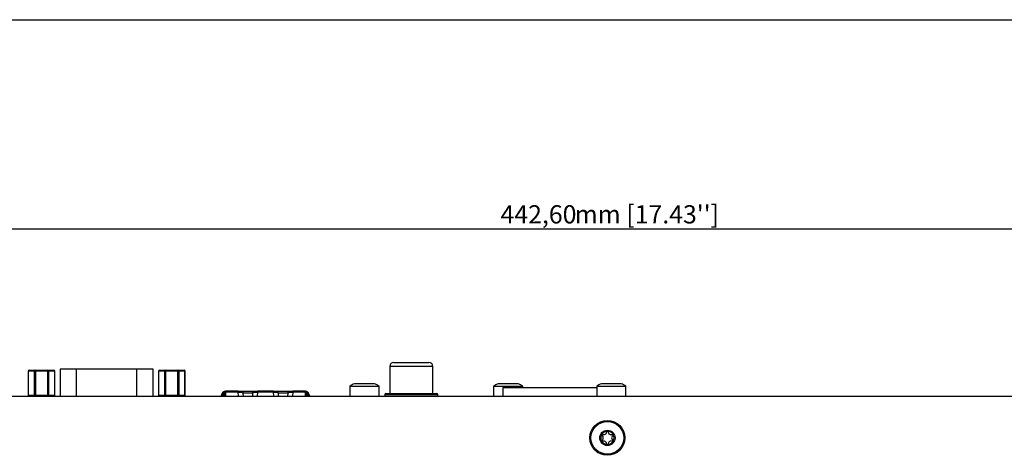
# Model space of a CAD drawing. Extents: x 1 to 842, y 1 to 595.
# Drawn here: x 241 to 430, y 402 to 486 of the extents above; entities that cross this region are included whole.
import ezdxf

# ---------------------------------------------------------------- set-up
doc = ezdxf.new("R2010")
doc.units = 0
doc.layers.get('0').update_dxf_attribs({"linetype": 'CONTINUOUS'})
doc.styles.add('SLDTEXTSTYLE0', font='TXT', dxfattribs={"width": 0.75})
doc.dimstyles.new('SLDDIMSTYLE0', dxfattribs={"dimtxt": 3.5, "dimasz": 4, "dimexe": 0, "dimexo": 0.0625, "dimgap": 0.875, "dimtad": 1, "dimrnd": 1e-09, "dimzin": 12, "dimtxsty": 'SLDTEXTSTYLE0', "dimsah": 1, "dimcen": 0.09, "dimazin": 3, "dimtfac": 1, "dimtofl": 0, "dimtmove": 0, "dimatfit": 3, "dimtolj": 1, "dimtzin": 12})

# ---------------------------------------------------------------- blocks, each defined once
blk = doc.blocks.new('REPROS-201725-A1')
at = {"color": 179, "linetype": 'CONTINUOUS'}
blk.add_line((0, 0), (478.9999, 0), dxfattribs=at)
blk = doc.blocks.new('_D_5')
at = {"color": 7, "linetype": 'CONTINUOUS'}
for p, q in [((132.65, 436.98), (132.65, 447.48)), ((575.25, 414.78), (575.25, 447.48)), ((132.65, 445.98), (575.25, 445.98)), ((132.65, 414.78), (132.65, 434.98))]:
    blk.add_line(p, q, dxfattribs=at)
for points in [[(132.65, 445.98), (136.65, 445.28), (136.65, 446.68)], [(575.25, 445.98), (571.25, 446.68), (571.25, 445.28)]]:
    blk.add_solid(points, dxfattribs=at)
at = {"color": 7, "linetype": 'CONTINUOUS', "char_height": 3.5, "attachment_point": 1, "style": 'SLDTEXTSTYLE0'}
for s, insert in [('442,60', (333.43, 450.5)), ("mm [17.43'']", (347.66, 450.5))]:
    blk.add_mtext(s, dxfattribs=dict(at, insert=insert))

msp = doc.modelspace()

# ---------------------------------------------------------------- linework, layer by layer
at = {"color": 7, "linetype": 'CONTINUOUS'}
for p, q in [((114.448, 486.166), (593.448, 486.166)), ((312.948, 420.284), (319.648, 420.284)), ((242.73, 418.585), (242.73, 413.985)), ((242.93, 418.785), (244.114, 418.785)), ((244.114, 418.785), (246.481, 418.785)), ((246.481, 418.785), (247.665, 418.785)), ((247.865, 413.985), (247.865, 418.585)), ((248.878, 418.984), (248.878, 413.785)), ((251.978, 418.984), (248.878, 418.984)), ((263.618, 418.984), (251.978, 418.984)), ((266.718, 418.984), (263.618, 418.984)), ((266.718, 413.785), (266.718, 418.984)), ((267.73, 418.585), (267.73, 413.985)), ((267.93, 418.785), (269.114, 418.785)), ((269.114, 418.785), (271.481, 418.785)), ((271.481, 418.785), (272.665, 418.785)), ((272.865, 413.985), (272.865, 418.585)), ((312.148, 419.484), (312.148, 414.284)), ((320.448, 414.284), (320.448, 419.484)), ((309.204, 416.185), (305.392, 416.185)), ((336.804, 416.185), (332.992, 416.185)), ((356.604, 416.185), (352.792, 416.185)), ((279.77, 413.785), (280.071, 414.46)), ((280.24, 414.354), (279.987, 413.785)), ((280.358, 413.785), (280.358, 414.534)), ((280.558, 414.534), (280.558, 413.785)), ((280.608, 414.534), (280.608, 414.784)), ((283.064, 414.784), (280.608, 414.784)), ((280.608, 414.534), (280.608, 413.785)), ((283.068, 414.534), (283.051, 414.779)), ((283.064, 414.784), (283.15, 414.784)), ((283.12, 413.785), (283.068, 414.534)), ((283.078, 414.584), (283.164, 414.584)), ((283.15, 414.784), (283.828, 414.784)), ((283.164, 414.584), (283.828, 414.584)), ((283.828, 414.784), (286.017, 414.784)), ((283.954, 414.46), (283.993, 413.785)), ((283.954, 414.354), (283.988, 413.785)), ((285.852, 413.785), (285.892, 414.46)), ((285.857, 413.785), (285.892, 414.354)), ((285.901, 414.584), (286.017, 414.584)), ((286.017, 414.784), (286.695, 414.784)), ((286.017, 414.584), (286.681, 414.584)), ((286.681, 414.584), (286.768, 414.584)), ((286.695, 414.784), (286.782, 414.784)), ((286.778, 414.534), (286.725, 413.785)), ((286.795, 414.779), (286.778, 414.534)), ((289.814, 414.784), (286.782, 414.784)), ((289.818, 414.534), (289.801, 414.779)), ((289.814, 414.784), (289.9, 414.784)), ((289.87, 413.785), (289.818, 414.534)), ((289.828, 414.584), (289.914, 414.584)), ((289.9, 414.784), (290.578, 414.784)), ((289.914, 414.584), (290.58, 414.584)), ((289.914, 414.584), (290.578, 414.584)), ((290.578, 414.784), (292.767, 414.784)), ((290.704, 414.46), (290.743, 413.785)), ((290.704, 414.354), (290.738, 413.785)), ((292.602, 413.785), (292.642, 414.46)), ((292.607, 413.785), (292.642, 414.354)), ((292.651, 414.584), (292.767, 414.584)), ((292.767, 414.784), (293.445, 414.784)), ((292.767, 414.584), (293.431, 414.584)), ((293.431, 414.584), (293.518, 414.584)), ((293.445, 414.784), (293.532, 414.784)), ((293.528, 414.534), (293.475, 413.785)), ((293.545, 414.779), (293.528, 414.534)), ((295.988, 414.784), (293.532, 414.784)), ((295.988, 414.534), (295.988, 414.784)), ((295.988, 413.785), (295.988, 414.534)), ((296.038, 413.785), (296.038, 414.534)), ((296.238, 414.534), (296.238, 413.785)), ((296.609, 413.785), (296.355, 414.354)), ((296.524, 414.46), (296.826, 413.785)), ((304.498, 415.705), (304.498, 413.785)), ((304.498, 415.705), (307.298, 415.705)), ((307.298, 415.705), (310.098, 415.705)), ((310.098, 413.785), (310.098, 415.705)), ((311.198, 414.084), (311.198, 413.785)), ((311.398, 414.284), (321.198, 414.284)), ((321.398, 413.785), (321.398, 414.084)), ((332.098, 415.705), (332.098, 413.785)), ((332.098, 415.705), (334.898, 415.705)), ((333.898, 415.484), (333.898, 413.785)), ((333.898, 415.484), (351.898, 415.484)), ((334.898, 415.705), (337.698, 415.705)), ((337.698, 415.484), (337.698, 415.705)), ((351.898, 415.705), (351.898, 413.785)), ((351.898, 415.705), (354.698, 415.705)), ((354.698, 415.705), (357.498, 415.705)), ((357.498, 413.785), (357.498, 415.705)), ((134.948, 413.785), (572.948, 413.785)), ((352.931, 406.512), (352.809, 406.302)), ((355.086, 406.301), (354.964, 406.512)), ((352.81, 405.268), (352.931, 405.057)), ((354.965, 405.058), (355.086, 405.269)), ((353.826, 404.541), (353.948, 404.535)), ((353.948, 404.535), (354.077, 404.542))]:
    msp.add_line(p, q, dxfattribs=at)
at = {"color": 8, "linetype": 'CONTINUOUS'}
for p, q in [((242.73, 418.585), (242.757, 418.585)), ((242.757, 418.585), (242.757, 413.985)), ((243.941, 418.585), (242.757, 418.585)), ((243.941, 413.985), (243.941, 418.585)), ((243.941, 418.585), (244.114, 418.585)), ((244.114, 418.785), (244.114, 418.585)), ((244.114, 418.585), (244.114, 413.985)), ((246.481, 418.585), (244.114, 418.585)), ((246.481, 418.585), (246.481, 418.785)), ((246.481, 413.985), (246.481, 418.585)), ((246.481, 418.585), (246.654, 418.585)), ((246.654, 418.585), (246.654, 413.985)), ((247.838, 418.585), (246.654, 418.585)), ((247.838, 413.985), (247.838, 418.585)), ((247.838, 418.585), (247.865, 418.585)), ((251.978, 413.785), (251.978, 418.984)), ((263.618, 413.785), (263.618, 418.984)), ((267.73, 418.585), (267.757, 418.585)), ((267.757, 418.585), (267.757, 413.985)), ((268.941, 418.585), (267.757, 418.585)), ((268.941, 413.985), (268.941, 418.585)), ((268.941, 418.585), (269.114, 418.585)), ((269.114, 418.785), (269.114, 418.585)), ((269.114, 418.585), (269.114, 413.985)), ((271.481, 418.585), (269.114, 418.585)), ((271.481, 418.585), (271.481, 418.785)), ((271.481, 413.985), (271.481, 418.585)), ((271.481, 418.585), (271.654, 418.585)), ((271.654, 418.585), (271.654, 413.985)), ((272.838, 418.585), (271.654, 418.585)), ((272.838, 413.985), (272.838, 418.585)), ((272.838, 418.585), (272.865, 418.585)), ((320.448, 419.484), (312.148, 419.484)), ((280.071, 414.46), (280.24, 414.354)), ((283.068, 414.534), (280.608, 414.534)), ((283.068, 414.534), (283.936, 414.534)), ((283.15, 414.784), (283.164, 414.584)), ((283.828, 414.584), (283.828, 414.784)), ((283.928, 414.577), (283.928, 414.775)), ((283.954, 414.46), (283.954, 414.354)), ((283.954, 414.46), (285.892, 414.46)), ((285.892, 414.354), (285.892, 414.46)), ((285.909, 414.534), (286.778, 414.534)), ((285.917, 414.577), (285.917, 414.775)), ((286.017, 414.784), (286.017, 414.584)), ((286.681, 414.584), (286.695, 414.784)), ((289.818, 414.534), (286.778, 414.534)), ((289.818, 414.534), (290.686, 414.534)), ((289.9, 414.784), (289.914, 414.584)), ((290.578, 414.584), (290.578, 414.784)), ((290.678, 414.577), (290.678, 414.775)), ((290.704, 414.46), (292.642, 414.46)), ((290.704, 414.46), (290.704, 414.354)), ((292.642, 414.389), (292.642, 414.46)), ((292.642, 414.354), (292.642, 414.389)), ((292.659, 414.534), (293.528, 414.534)), ((292.667, 414.577), (292.667, 414.775)), ((292.767, 414.784), (292.767, 414.584)), ((293.431, 414.584), (293.445, 414.784)), ((295.988, 414.534), (293.528, 414.534)), ((296.355, 414.354), (296.524, 414.46)), ((321.398, 414.084), (311.198, 414.084)), ((242.73, 413.985), (242.757, 413.985)), ((242.757, 413.985), (243.941, 413.985)), ((243.941, 413.985), (244.114, 413.985)), ((244.114, 413.985), (246.481, 413.985)), ((244.114, 413.785), (244.114, 413.985)), ((246.481, 413.985), (246.481, 413.785)), ((246.481, 413.985), (246.654, 413.985)), ((246.654, 413.985), (247.838, 413.985)), ((247.838, 413.985), (247.865, 413.985)), ((267.73, 413.985), (267.757, 413.985)), ((267.757, 413.985), (268.941, 413.985)), ((268.941, 413.985), (269.114, 413.985)), ((269.114, 413.985), (271.481, 413.985)), ((269.114, 413.785), (269.114, 413.985)), ((271.481, 413.985), (271.481, 413.785)), ((271.481, 413.985), (271.654, 413.985)), ((271.654, 413.985), (272.838, 413.985)), ((272.838, 413.985), (272.865, 413.985))]:
    msp.add_line(p, q, dxfattribs=at)
at = {"color": 7, "linetype": 'CONTINUOUS', "flags": 128}
msp.add_lwpolyline([(354.069, 407.029), (353.948, 407.035), (353.827, 407.029)], dxfattribs=at)
at = {"color": 7, "linetype": 'CONTINUOUS'}
for radius in [3.36, 3.15, 1.47]:
    msp.add_circle((353.948, 405.785), radius, dxfattribs=at)
for centre, radius, start, end in [((312.948, 419.484), 0.8, 90, 180), ((319.648, 419.484), 0.8, 0, 90), ((242.93, 418.585), 0.2, 90, 180), ((247.665, 418.585), 0.2, 0, 90), ((267.93, 418.585), 0.2, 90, 180), ((272.665, 418.585), 0.2, 0, 90), ((307.298, 411.562), 5, 112.40803, 124.0558), ((307.298, 411.562), 5, 55.9442, 67.59197), ((334.898, 411.562), 5, 112.40803, 124.0558), ((334.898, 411.562), 5, 55.9442, 67.59197), ((354.698, 411.562), 5, 112.40803, 124.0558), ((354.698, 411.562), 5, 55.9442, 67.59197), ((280.608, 414.534), 0.25, 90, 180), ((280.608, 414.534), 0.05, 90, 180), ((295.988, 414.534), 0.25, 0, 90), ((295.988, 414.534), 0.05, 0, 90), ((311.398, 414.084), 0.2, 90, 180), ((321.198, 414.084), 0.2, 0, 90), ((242.93, 413.985), 0.2, 180, 270), ((247.665, 413.985), 0.2, 270, 0), ((267.93, 413.985), 0.2, 180, 270), ((272.665, 413.985), 0.2, 270, 0), ((353.948, 405.785), 1.27, 95.76427, 144.23573), ((352.873, 406.405), 0.13, 57.00412, 70.32155), ((353.263, 406.971), 0.558, 235.15202, 4.14945), ((353.948, 407.025), 0.13, 169.67845, 186), ((353.948, 405.785), 1.27, 35.76427, 84.23573), ((353.948, 407.025), 0.13, 357.00412, 10.32155), ((354.633, 406.971), 0.558, 175.15202, 304.14945), ((355.022, 406.405), 0.13, 109.67845, 126), ((353.948, 405.785), 1.27, 155.76427, 204.23573), ((352.873, 406.405), 0.13, 229.67845, 246), ((352.873, 405.165), 0.13, 117.00412, 130.32155), ((352.578, 405.785), 0.558, 295.15202, 64.14945), ((352.873, 405.165), 0.13, 289.67845, 302.99588), ((353.948, 405.785), 1.27, 215.76427, 264.23573), ((353.263, 404.598), 0.558, 355.85055, 124.84798), ((354.633, 404.598), 0.558, 55.85055, 184.84798), ((353.948, 405.785), 1.27, 275.76427, 324.23573), ((355.318, 405.785), 0.558, 115.15231, 244.84798), ((355.022, 405.165), 0.13, 234, 250.32155), ((355.022, 406.405), 0.13, 297.00285, 310.32155), ((355.022, 405.165), 0.13, 49.67845, 62.99588), ((353.948, 405.785), 1.27, 335.76427, 24.23573), ((353.948, 404.545), 0.13, 174, 190.32155), ((353.948, 404.545), 0.13, 349.67845, 2.99588)]:
    msp.add_arc(centre, radius, start, end, dxfattribs=at)
at = {"color": 8, "linetype": 'CONTINUOUS'}
for centre, start, end in [((242.945, 418.597), 94.40195, 183.81126), ((244.128, 418.597), 94.40195, 183.81126), ((246.467, 418.597), 356.18874, 85.59805), ((247.65, 418.597), 356.18874, 85.59805), ((267.945, 418.597), 94.40195, 183.81126), ((269.128, 418.597), 94.40195, 183.81126), ((271.467, 418.597), 356.18874, 85.59805), ((272.65, 418.597), 356.18874, 85.59805), ((242.945, 413.972), 176.18874, 265.59805), ((244.128, 413.972), 176.18874, 265.59805), ((246.467, 413.972), 274.40195, 3.81126), ((247.65, 413.972), 274.40195, 3.81126), ((267.945, 413.972), 176.18874, 265.59805), ((269.128, 413.972), 176.18874, 265.59805), ((271.467, 413.972), 274.40195, 3.81126), ((272.65, 413.972), 274.40195, 3.81126)]:
    msp.add_arc(centre, 0.188, start, end, dxfattribs=at)
at = {"color": 7, "linetype": 'CONTINUOUS'}
for points, knots in [([(280.071, 414.46), (280.114, 414.516), (280.203, 414.634), (280.376, 414.736), (280.496, 414.764), (280.541, 414.775)], [0, 0, 0, 0, 0.3618025, 0.7626084, 1, 1, 1, 1]), ([(280.24, 414.354), (280.272, 414.401), (280.31, 414.457), (280.368, 414.487), (280.377, 414.491)], [0, 0, 0, 0, 0.8477319, 1, 1, 1, 1]), ([(280.608, 414.582), (280.607, 414.582), (280.601, 414.581), (280.594, 414.58), (280.587, 414.579)], [0, 0, 0, 0, 0.0656287, 1, 1, 1, 1]), ([(283.051, 414.779), (283.051, 414.781), (283.052, 414.784), (283.06, 414.784), (283.064, 414.784)], [0, 0, 0, 0, 0.5890709, 1, 1, 1, 1]), ([(283.078, 414.584), (283.075, 414.584), (283.07, 414.583), (283.067, 414.576), (283.066, 414.566), (283.066, 414.551), (283.067, 414.54), (283.068, 414.534)], [0, 0, 0, 0, 0.1991392, 0.3989703, 0.5867447, 0.7795959, 1, 1, 1, 1]), ([(283.828, 414.784), (283.837, 414.784), (283.856, 414.784), (283.882, 414.784), (283.906, 414.783), (283.923, 414.781), (283.926, 414.776), (283.928, 414.775)], [0, 0, 0, 0, 0.1669395, 0.3332538, 0.5181933, 0.7752474, 1, 1, 1, 1]), ([(283.928, 414.577), (283.926, 414.579), (283.923, 414.582), (283.907, 414.583), (283.884, 414.584), (283.857, 414.584), (283.837, 414.584), (283.828, 414.584)], [0, 0, 0, 0, 0.1928342, 0.3850315, 0.5889702, 0.8096822, 1, 1, 1, 1]), ([(283.928, 414.775), (283.931, 414.756), (283.938, 414.718), (283.946, 414.598), (283.952, 414.497), (283.954, 414.46)], [0, 0, 0, 0, 0.3618025, 0.7626085, 1, 1, 1, 1]), ([(283.954, 414.354), (283.95, 414.397), (283.943, 414.485), (283.935, 414.553), (283.93, 414.571), (283.928, 414.577)], [0, 0, 0, 0, 0.4013284, 0.8026591, 1, 1, 1, 1]), ([(285.892, 414.46), (285.895, 414.516), (285.901, 414.634), (285.91, 414.736), (285.915, 414.764), (285.917, 414.775)], [0, 0, 0, 0, 0.36180248, 0.76260847, 1, 1, 1, 1]), ([(285.917, 414.577), (285.914, 414.563), (285.907, 414.533), (285.898, 414.443), (285.893, 414.376), (285.892, 414.354)], [0, 0, 0, 0, 0.4013284, 0.8026591, 1, 1, 1, 1]), ([(285.917, 414.775), (285.92, 414.777), (285.924, 414.781), (285.945, 414.784), (285.973, 414.784), (285.998, 414.784), (286.013, 414.784), (286.017, 414.784)], [0, 0, 0, 0, 0.2898505, 0.5314208, 0.7306058, 0.9307469, 1, 1, 1, 1]), ([(286.017, 414.584), (286.004, 414.584), (285.978, 414.584), (285.946, 414.584), (285.925, 414.582), (285.918, 414.579), (285.918, 414.578), (285.917, 414.577)], [0, 0, 0, 0, 0.27569158, 0.53943072, 0.77908271, 0.96509511, 1, 1, 1, 1]), ([(286.778, 414.534), (286.778, 414.54), (286.779, 414.551), (286.779, 414.566), (286.778, 414.577), (286.775, 414.583), (286.77, 414.584), (286.768, 414.584)], [0, 0, 0, 0, 0.2091664, 0.4184421, 0.6237678, 0.8164304, 1, 1, 1, 1]), ([(286.782, 414.784), (286.786, 414.784), (286.794, 414.784), (286.794, 414.781), (286.795, 414.779)], [0, 0, 0, 0, 0.5891267, 1, 1, 1, 1]), ([(289.801, 414.779), (289.801, 414.781), (289.802, 414.784), (289.81, 414.784), (289.814, 414.784)], [0, 0, 0, 0, 0.5890709, 1, 1, 1, 1]), ([(289.828, 414.584), (289.825, 414.584), (289.82, 414.583), (289.817, 414.576), (289.816, 414.566), (289.816, 414.551), (289.817, 414.54), (289.818, 414.534)], [0, 0, 0, 0, 0.1991392, 0.3989703, 0.5867447, 0.7795959, 1, 1, 1, 1]), ([(290.578, 414.784), (290.587, 414.784), (290.606, 414.784), (290.632, 414.784), (290.656, 414.783), (290.673, 414.781), (290.676, 414.776), (290.678, 414.775)], [0, 0, 0, 0, 0.16693973, 0.33325422, 0.51819389, 0.7752479, 1, 1, 1, 1]), ([(290.678, 414.577), (290.676, 414.579), (290.673, 414.582), (290.657, 414.583), (290.634, 414.584), (290.607, 414.584), (290.587, 414.584), (290.578, 414.584)], [0, 0, 0, 0, 0.1928343, 0.3850317, 0.5889705, 0.8096825, 1, 1, 1, 1]), ([(290.678, 414.775), (290.681, 414.756), (290.688, 414.718), (290.696, 414.598), (290.702, 414.497), (290.704, 414.46)], [0, 0, 0, 0, 0.3618011, 0.762607, 1, 1, 1, 1]), ([(290.704, 414.354), (290.7, 414.397), (290.693, 414.485), (290.685, 414.553), (290.68, 414.571), (290.678, 414.577)], [0, 0, 0, 0, 0.40132836, 0.80265897, 1, 1, 1, 1]), ([(292.642, 414.46), (292.645, 414.516), (292.651, 414.634), (292.66, 414.736), (292.665, 414.764), (292.667, 414.775)], [0, 0, 0, 0, 0.3618011, 0.762607, 1, 1, 1, 1]), ([(292.667, 414.577), (292.664, 414.563), (292.657, 414.533), (292.648, 414.443), (292.643, 414.376), (292.642, 414.354)], [0, 0, 0, 0, 0.4013283, 0.8026589, 1, 1, 1, 1]), ([(292.667, 414.775), (292.67, 414.777), (292.674, 414.781), (292.695, 414.784), (292.723, 414.784), (292.748, 414.784), (292.763, 414.784), (292.767, 414.784)], [0, 0, 0, 0, 0.2898501, 0.5314204, 0.7306056, 0.9307468, 1, 1, 1, 1]), ([(292.767, 414.584), (292.754, 414.584), (292.728, 414.584), (292.696, 414.584), (292.675, 414.582), (292.668, 414.579), (292.668, 414.578), (292.667, 414.577)], [0, 0, 0, 0, 0.2756918, 0.5394307, 0.7790825, 0.9650951, 1, 1, 1, 1]), ([(293.528, 414.534), (293.528, 414.54), (293.529, 414.551), (293.529, 414.566), (293.528, 414.577), (293.525, 414.583), (293.52, 414.584), (293.518, 414.584)], [0, 0, 0, 0, 0.2091664, 0.4184421, 0.6237678, 0.8164304, 1, 1, 1, 1]), ([(293.532, 414.784), (293.536, 414.784), (293.544, 414.784), (293.544, 414.781), (293.545, 414.779)], [0, 0, 0, 0, 0.5891267, 1, 1, 1, 1]), ([(296.009, 414.579), (296.004, 414.58), (295.996, 414.581), (295.99, 414.582), (295.988, 414.582)], [0, 0, 0, 0, 0.63253392, 1, 1, 1, 1]), ([(296.054, 414.775), (296.123, 414.756), (296.267, 414.718), (296.427, 414.597), (296.498, 414.497), (296.524, 414.46)], [0, 0, 0, 0, 0.3655183, 0.7663344, 1, 1, 1, 1]), ([(296.238, 414.474), (296.262, 414.457), (296.308, 414.424), (296.34, 414.376), (296.355, 414.354)], [0, 0, 0, 0, 0.51838806, 1, 1, 1, 1]), ([(352.917, 406.527), (352.902, 406.531), (352.873, 406.538), (352.83, 406.529), (352.795, 406.511), (352.769, 406.485), (352.752, 406.455), (352.744, 406.422), (352.743, 406.385), (352.756, 406.342), (352.777, 406.319), (352.79, 406.306)], [0, 0, 0, 0, 0.1549308, 0.2803203, 0.3783001, 0.4603945, 0.5427365, 0.6198346, 0.7025933, 0.8278331, 1, 1, 1, 1]), ([(354.075, 407.048), (354.071, 407.064), (354.063, 407.092), (354.033, 407.125), (354, 407.146), (353.965, 407.155), (353.93, 407.155), (353.898, 407.146), (353.866, 407.128), (353.834, 407.095), (353.825, 407.066), (353.82, 407.048)], [0, 0, 0, 0, 0.1549308, 0.2803203, 0.3783001, 0.4603945, 0.5427365, 0.6198346, 0.7025933, 0.8278331, 1, 1, 1, 1]), ([(355.106, 406.306), (355.117, 406.318), (355.137, 406.339), (355.151, 406.381), (355.152, 406.42), (355.143, 406.455), (355.126, 406.485), (355.102, 406.509), (355.07, 406.528), (355.026, 406.538), (354.996, 406.531), (354.978, 406.527)], [0, 0, 0, 0, 0.1549308, 0.2803203, 0.3783001, 0.4603945, 0.5427365, 0.6198346, 0.7025933, 0.8278331, 1, 1, 1, 1]), ([(352.79, 405.264), (352.778, 405.252), (352.758, 405.231), (352.744, 405.189), (352.743, 405.15), (352.752, 405.114), (352.77, 405.084), (352.794, 405.061), (352.825, 405.042), (352.87, 405.031), (352.9, 405.038), (352.917, 405.043)], [0, 0, 0, 0, 0.1549308, 0.2803203, 0.3783001, 0.4603945, 0.5427365, 0.6198346, 0.7025933, 0.8278331, 1, 1, 1, 1]), ([(354.978, 405.043), (354.994, 405.039), (355.022, 405.032), (355.066, 405.04), (355.1, 405.059), (355.126, 405.085), (355.143, 405.115), (355.152, 405.148), (355.152, 405.184), (355.139, 405.228), (355.118, 405.251), (355.106, 405.264)], [0, 0, 0, 0, 0.1549308, 0.2803203, 0.3783001, 0.4603945, 0.5427365, 0.6198346, 0.7025933, 0.8278331, 1, 1, 1, 1]), ([(353.82, 404.521), (353.825, 404.506), (353.833, 404.478), (353.862, 404.445), (353.895, 404.424), (353.931, 404.414), (353.965, 404.415), (353.998, 404.423), (354.03, 404.442), (354.061, 404.475), (354.07, 404.504), (354.075, 404.521)], [0, 0, 0, 0, 0.1549308, 0.2803203, 0.3783001, 0.4603945, 0.5427365, 0.6198346, 0.7025933, 0.8278331, 1, 1, 1, 1])]:
    msp.add_open_spline(points, degree=3, knots=knots, dxfattribs=at)

# ---------------------------------------------------------------- block references
msp.add_blockref('REPROS-201725-A1', (114.448, 486.166), dxfattribs=at)

# ---------------------------------------------------------------- dimensions: what is measured, and where the dimension line sits
dim = msp.add_linear_dim(base=(575.248, 445.985), p1=(132.648, 413.785), p2=(575.248, 413.785), text="<>mm [17.43'']", dimstyle='SLDDIMSTYLE0', dxfattribs=at)
dim.commit()
dim.dimension.update_dxf_attribs({"geometry": '_D_5', "text_midpoint": (353.948, 445.985), "dimtype": 160})

doc.saveas('drawing.dxf')
